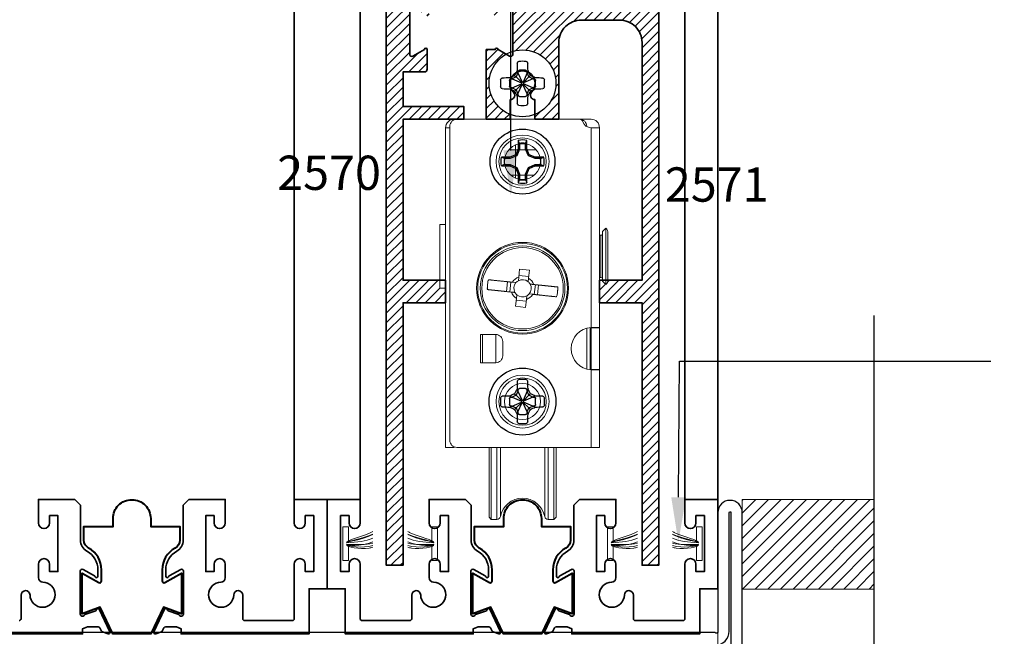
# Model space of a CAD drawing. Units: inches. Extents: x 11149 to 24807, y -8811 to -3310.
# Drawn here: x 11372 to 11378, y -3546 to -3543 of the extents above; entities that cross this region are included whole.
import ezdxf
from ezdxf import colors
from ezdxf.entities.mleader import LeaderData, LeaderLine
from ezdxf.math import Vec2, Vec3

# ---------------------------------------------------------------- set-up
doc = ezdxf.new("R2010")
doc.units = ezdxf.units.IN
doc.header["$LTSCALE"] = 0.5
doc.header["$MEASUREMENT"] = 0
doc.header["$PDSIZE"] = 1
doc.linetypes.add('SLD-Solid', pattern=[0])
doc.layers.get('Defpoints').update_dxf_attribs({"color": 251, "lineweight": 0})
for name, color, linetype, lineweight in [('By Others', 8, 'Continuous', 5), ('Dimensions', 7, 'Continuous', 13), ('Frame', 134, 'Continuous', 35), ('Setting', 6, 'Continuous', 20), ('Symbols', 6, 'Continuous', 30), ('Text', 252, 'Continuous', 30)]:
    doc.layers.add(name, color=color, linetype=linetype, lineweight=lineweight)
doc.layers.add('stainless steel', color=252, linetype='Continuous')
doc.styles.get("Standard").update_dxf_attribs({"font": 'arial.ttf'})
doc.dimstyles.new('PRL$0', dxfattribs={"dimtxt": 0.125, "dimasz": 0.125, "dimexe": 0.125, "dimexo": 0.0625, "dimgap": 0.0625, "dimtad": 1, "dimdec": 4, "dimzin": 3, "dimdsep": 46, "dimlunit": 4, "dimtxsty": 'Standard', "dimblk": 'ARCHTICK', "dimcen": 0, "dimclrd": 256, "dimclre": 256, "dimclrt": 256, "dimazin": 0, "dimtfac": 1, "dimtdec": 4, "dimtofl": 0, "dimtmove": 0, "dimatfit": 3, "dimfxl": 0.125, "dimtfill": 1, "dimfrac": 2, "dimtolj": 1, "dimtzin": 0, "dimlwd": -1, "dimlwe": -1, "dimarcsym": 0})
pattern_1 = [(45, (18.24421, -330.39591), (-0.0265165043, 0.0265165043), [])]

# ---------------------------------------------------------------- blocks, each defined once
blk = doc.blocks.new('_ArchTick')
at = {"color": 0, "linetype": 'ByBlock', "const_width": 0.15}
blk.add_lwpolyline([(-0.5, -0.5), (0.5, 0.5)], dxfattribs=at)
blk = doc.blocks.new('*D107')
at = {"layer": 'Defpoints', "color": 0, "transparency": 16777216}
for p in [(11375.9533, -3545.7044), (11367.2394, -3545.9534), (11375.9533, -3550.2267)]:
    blk.add_point(p, dxfattribs=at)
at = {"layer": 'Dimensions', "transparency": 16777216}
for p, q in [((11375.9533, -3545.8294), (11375.9533, -3550.4767)), ((11367.2394, -3546.0784), (11367.2394, -3550.4767)), ((11367.2394, -3550.2267), (11375.9533, -3550.2267))]:
    blk.add_line(p, q, dxfattribs=at)
at = {"layer": 'Dimensions', "transparency": 16777216, "xscale": 0.25, "yscale": 0.25, "zscale": 0.25, "rotation": 180}
blk.add_blockref('_ArchTick', (11367.2394, -3550.2267), dxfattribs=at)
at = {"layer": 'Dimensions', "transparency": 16777216, "xscale": 0.25, "yscale": 0.25, "zscale": 0.25}
blk.add_blockref('_ArchTick', (11375.9533, -3550.2267), dxfattribs=at)
at = {"layer": 'Dimensions', "transparency": 16777216, "insert": (11371.5964, -3549.9724), "char_height": 0.25, "attachment_point": 5, "bg_fill": 3, "box_fill_scale": 1.25, "bg_fill_color": 256, "bg_fill_true_color": 13158600, "bg_fill_transparency": 0}
blk.add_mtext('\\A1;8 11/16"', dxfattribs=at)
blk = doc.blocks.new('*U128')
at = {"color": 7, "linetype": 'SLD-Solid', "lineweight": 25}
for p, q in [((-0.0241, 0.1182), (-0.0241, 0.0712)), ((0.0241, 0.0712), (0.0241, 0.1182)), ((-0.0241, 0.0712), (-0.0379, 0.0379)), ((-0.0173, 0.0698), (-0.0327, 0.0327)), ((-0.0173, 0.0698), (-0.0241, 0.0712)), ((-0.0173, 0.1012), (-0.0173, 0.0698)), ((0.0173, 0.0698), (0.0173, 0.1012)), ((0.0173, 0.0698), (0.0241, 0.0712)), ((0.0327, 0.0327), (0.0173, 0.0698)), ((0.0379, 0.0379), (0.0241, 0.0712)), ((-0.0712, 0.0241), (-0.1182, 0.0241)), ((-0.0698, 0.0173), (-0.1012, 0.0173)), ((-0.0379, 0.0379), (-0.0712, 0.0241)), ((-0.0698, 0.0173), (-0.0712, 0.0241)), ((-0.0327, 0.0327), (-0.0698, 0.0173)), ((-0.0327, 0.0327), (-0.0379, 0.0379)), ((0.0327, 0.0327), (0.0379, 0.0379)), ((0.0698, 0.0173), (0.0327, 0.0327)), ((0.0712, 0.0241), (0.0379, 0.0379)), ((0.0698, 0.0173), (0.0712, 0.0241)), ((0.1012, 0.0173), (0.0698, 0.0173)), ((0.1182, 0.0241), (0.0712, 0.0241)), ((-0.1182, -0.0241), (-0.0712, -0.0241)), ((-0.1012, -0.0173), (-0.0698, -0.0173)), ((-0.0698, -0.0173), (-0.0712, -0.0241)), ((-0.0712, -0.0241), (-0.0379, -0.0379)), ((-0.0698, -0.0173), (-0.0327, -0.0327)), ((-0.0327, -0.0327), (-0.0379, -0.0379)), ((-0.0379, -0.0379), (-0.0241, -0.0712)), ((-0.0327, -0.0327), (-0.0173, -0.0698)), ((0.0173, -0.0698), (0.0327, -0.0327)), ((0.0241, -0.0712), (0.0379, -0.0379)), ((0.0327, -0.0327), (0.0698, -0.0173)), ((0.0327, -0.0327), (0.0379, -0.0379)), ((0.0379, -0.0379), (0.0712, -0.0241)), ((0.0698, -0.0173), (0.0712, -0.0241)), ((0.0698, -0.0173), (0.1012, -0.0173)), ((0.0712, -0.0241), (0.1182, -0.0241)), ((-0.0173, -0.0698), (-0.0241, -0.0712)), ((-0.0241, -0.0712), (-0.0241, -0.1182)), ((-0.0173, -0.0698), (-0.0173, -0.1012)), ((0.0173, -0.0698), (0.0241, -0.0712)), ((0.0173, -0.1012), (0.0173, -0.0698)), ((0.0241, -0.1182), (0.0241, -0.0712))]:
    blk.add_line(p, q, dxfattribs=at)
blk.add_circle((0, 0), 0.181, dxfattribs=at)
for radius, start, end in [(0.1207, 78.463, 101.537), (0.1026, 80.2874, 99.7126), (0.1207, 168.463, 191.537), (0.1026, 170.2874, 189.7126), (0.1026, 350.2874, 9.7126), (0.1207, 348.463, 11.537), (0.1026, 260.2874, 279.7126), (0.1207, 258.463, 281.537)]:
    blk.add_arc((0, 0), radius, start, end, dxfattribs=at)
for points in [[(-0.0173, 0.1012), (-0.0196, 0.1069), (-0.0219, 0.1126), (-0.0241, 0.1182)], [(0.0173, 0.1012), (0.0196, 0.1069), (0.0219, 0.1126), (0.0241, 0.1182)], [(-0.1012, 0.0173), (-0.1069, 0.0196), (-0.1126, 0.0219), (-0.1182, 0.0241)], [(0.1012, 0.0173), (0.1069, 0.0196), (0.1126, 0.0219), (0.1182, 0.0241)], [(-0.1012, -0.0173), (-0.1069, -0.0196), (-0.1126, -0.0219), (-0.1182, -0.0241)], [(0.1012, -0.0173), (0.1069, -0.0196), (0.1126, -0.0219), (0.1182, -0.0241)], [(-0.0173, -0.1012), (-0.0196, -0.1069), (-0.0219, -0.1126), (-0.0241, -0.1182)], [(0.0173, -0.1012), (0.0196, -0.1069), (0.0219, -0.1126), (0.0241, -0.1182)]]:
    blk.add_open_spline(points, degree=3, dxfattribs=at)
blk = doc.blocks.new('*U132')
at = {"color": 7, "linetype": 'SLD-Solid', "lineweight": 25}
for p, q in [((-0.0254, 0.0581), (-0.0358, 0.0358)), ((-0.0307, 0.0706), (-0.0254, 0.0581)), ((-0.0254, 0.0598), (-0.0254, 0.0581)), ((-0.0254, 0.0581), (-0.0026, 0.0058)), ((0.0164, 0.0729), (-0.0164, 0.0729)), ((0.0254, 0.0581), (0.0026, 0.0058)), ((0.0307, 0.0706), (0.0254, 0.0581)), ((0.0254, 0.0581), (0.0254, 0.0598)), ((0.0358, 0.0358), (0.0254, 0.0581)), ((-0.0729, 0.0164), (-0.0729, -0.0164)), ((-0.0706, 0.0307), (-0.0581, 0.0254)), ((-0.0581, 0.0254), (-0.0598, 0.0254)), ((-0.0358, 0.0358), (-0.0581, 0.0254)), ((-0.0581, 0.0254), (-0.0059, 0.0023)), ((-0.0439, 0.0439), (-0.0358, 0.0358)), ((-0.0358, 0.0358), (-0.0046, 0.0043)), ((0.0358, 0.0358), (0.0046, 0.0043)), ((0.0581, 0.0254), (0.0059, 0.0023)), ((0.0439, 0.0439), (0.0358, 0.0358)), ((0.0581, 0.0254), (0.0358, 0.0358)), ((0.0706, 0.0307), (0.0581, 0.0254)), ((0.0598, 0.0254), (0.0581, 0.0254)), ((0.0729, -0.0164), (0.0729, 0.0164)), ((-0.0706, -0.0307), (-0.0581, -0.0254)), ((-0.0598, -0.0254), (-0.0581, -0.0254)), ((-0.0581, -0.0254), (-0.0057, -0.0027)), ((-0.0581, -0.0254), (-0.0358, -0.0358)), ((-0.0439, -0.0439), (-0.0358, -0.0358)), ((-0.0358, -0.0358), (-0.0043, -0.0046)), ((-0.0358, -0.0358), (-0.0254, -0.0581)), ((-0.0254, -0.0581), (-0.0024, -0.0058)), ((0.0254, -0.0581), (0.0024, -0.0058)), ((0.0358, -0.0358), (0.0043, -0.0046)), ((0.0581, -0.0254), (0.0057, -0.0027)), ((0.0254, -0.0581), (0.0358, -0.0358)), ((0.0358, -0.0358), (0.0581, -0.0254)), ((0.0439, -0.0439), (0.0358, -0.0358)), ((0.0706, -0.0307), (0.0581, -0.0254)), ((0.0581, -0.0254), (0.0598, -0.0254)), ((-0.0307, -0.0706), (-0.0254, -0.0581)), ((-0.0254, -0.0581), (-0.0254, -0.0598)), ((-0.0164, -0.0729), (0.0164, -0.0729)), ((0.0307, -0.0706), (0.0254, -0.0581)), ((0.0254, -0.0598), (0.0254, -0.0581))]:
    blk.add_line(p, q, dxfattribs=at)
blk.add_circle((0, 0), 0.1865, dxfattribs=at)
for centre, radius, start, end in [((2.4086, 0.013), 2.44, 177.6427, 178.6466), ((0, -0.1966), 0.3195, 86.4051, 93.5949), ((-2.4086, 0.013), 2.44, 1.3534, 2.3573), ((1.3786, -0.6438), 1.5801, 153.1175, 154.1972), ((-1.3786, -0.6438), 1.5801, 25.8028, 26.8825), ((0.1966, 0), 0.3195, 176.4051, 183.5949), ((-0.013, -2.4086), 2.44, 91.3534, 92.3573), ((0.6438, -1.3786), 1.5801, 115.8028, 116.8825), ((0, 0), 0.00634, 158.5368, 205.6272), ((0, 0), 0.00634, 137.0845, 158.5368), ((0, 0), 0.00634, 114.5212, 137.0845), ((0, 0), 0.00634, 65.4788, 114.5212), ((0, 0), 0.00634, 42.9155, 65.4788), ((0, 0), 0.00634, 21.4632, 42.9155), ((0, 0), 0.00634, 334.3728, 21.4632), ((-0.6438, -1.3786), 1.5801, 63.1175, 64.1972), ((0.013, -2.4086), 2.44, 87.6427, 88.6466), ((-0.1966, 0), 0.3195, 356.4051, 3.5949), ((-0.013, 2.4086), 2.44, 267.6427, 268.6466), ((0.6438, 1.3786), 1.5801, 243.1175, 244.1972), ((1.3786, 0.6438), 1.5801, 205.8028, 206.8825), ((0, 0), 0.00634, 205.6272, 226.9432), ((0, 0), 0.00634, 226.9432, 247.2987), ((0, 0), 0.00634, 247.2987, 292.7013), ((0, 0), 0.00634, 292.7013, 313.0568), ((0, 0), 0.00634, 313.0568, 334.3728), ((-1.3786, 0.6438), 1.5801, 333.1175, 334.1972), ((-0.6438, 1.3786), 1.5801, 295.8028, 296.8825), ((0.013, 2.4086), 2.44, 271.3534, 272.3573), ((2.4086, -0.013), 2.44, 181.3534, 182.3573), ((-2.4086, -0.013), 2.44, 357.6427, 358.6466), ((0, 0.1966), 0.3195, 266.4051, 273.5949)]:
    blk.add_arc(centre, radius, start, end, dxfattribs=at)
for points, knots in [([(-0.0293, 0.1133), (-0.0292, 0.1156), (-0.0283, 0.1177), (-0.0249, 0.1211), (-0.0225, 0.1222), (-0.02, 0.1223)], [0, 0, 0, 0, 0.5, 0.5, 1, 1, 1, 1]), ([(0.02, 0.1223), (0.0225, 0.1222), (0.0249, 0.1211), (0.0283, 0.1177), (0.0292, 0.1156), (0.0293, 0.1133)], [0, 0, 0, 0, 0.5, 0.5, 1, 1, 1, 1]), ([(-0.0254, 0.0598), (-0.0254, 0.0613), (-0.025, 0.0643), (-0.0234, 0.0685), (-0.0205, 0.072), (-0.0177, 0.0729), (-0.0164, 0.0729)], [0.86060057, 0.86060057, 0.86060057, 0.86060057, 0.86890713, 0.87721369, 0.88552025, 0.8938268, 0.8938268, 0.8938268, 0.8938268]), ([(0.0164, 0.0729), (0.0177, 0.0729), (0.0205, 0.072), (0.0234, 0.0685), (0.025, 0.0643), (0.0254, 0.0613), (0.0254, 0.0598)], [0.9641696, 0.9641696, 0.9641696, 0.9641696, 0.97247612, 0.98078263, 0.98908914, 0.99739566, 0.99739566, 0.99739566, 0.99739566]), ([(-0.1223, 0.02), (-0.1222, 0.0225), (-0.1211, 0.0249), (-0.1177, 0.0283), (-0.1156, 0.0292), (-0.1133, 0.0293)], [0, 0, 0, 0, 0.5, 0.5, 1, 1, 1, 1]), ([(-0.0729, 0.0164), (-0.0729, 0.0177), (-0.072, 0.0205), (-0.0686, 0.0234), (-0.0643, 0.025), (-0.0613, 0.0254), (-0.0598, 0.0254)], [0.71093231, 0.71093231, 0.71093231, 0.71093231, 0.71901645, 0.72710058, 0.73518471, 0.74326884, 0.74326884, 0.74326884, 0.74326884]), ([(0.0598, 0.0254), (0.0613, 0.0254), (0.0643, 0.025), (0.0686, 0.0234), (0.072, 0.0205), (0.0729, 0.0177), (0.0729, 0.0164)], [0.11472738, 0.11472738, 0.11472738, 0.11472738, 0.12281156, 0.13089574, 0.13897991, 0.14706409, 0.14706409, 0.14706409, 0.14706409]), ([(0.1133, 0.0293), (0.1156, 0.0292), (0.1177, 0.0283), (0.1211, 0.0249), (0.1222, 0.0225), (0.1223, 0.02)], [0, 0, 0, 0, 0.5, 0.5, 1, 1, 1, 1]), ([(-0.1133, -0.0293), (-0.1156, -0.0292), (-0.1177, -0.0283), (-0.1211, -0.0249), (-0.1222, -0.0225), (-0.1223, -0.02)], [0, 0, 0, 0, 0.5, 0.5, 1, 1, 1, 1]), ([(-0.0598, -0.0254), (-0.0613, -0.0254), (-0.0643, -0.025), (-0.0686, -0.0234), (-0.072, -0.0205), (-0.0729, -0.0177), (-0.0729, -0.0164)], [0.60905529, 0.60905529, 0.60905529, 0.60905529, 0.61725173, 0.62544817, 0.63364461, 0.64184104, 0.64184104, 0.64184104, 0.64184104]), ([(0.0729, -0.0164), (0.0729, -0.0177), (0.072, -0.0205), (0.0686, -0.0234), (0.0643, -0.025), (0.0613, -0.0254), (0.0598, -0.0254)], [0.21615535, 0.21615535, 0.21615535, 0.21615535, 0.22435176, 0.23254815, 0.24074455, 0.24894094, 0.24894094, 0.24894094, 0.24894094]), ([(0.1223, -0.02), (0.1222, -0.0225), (0.1211, -0.0249), (0.1177, -0.0283), (0.1156, -0.0292), (0.1133, -0.0293)], [0, 0, 0, 0, 0.5, 0.5, 1, 1, 1, 1]), ([(-0.0164, -0.0729), (-0.0177, -0.0729), (-0.0205, -0.072), (-0.0234, -0.0686), (-0.025, -0.0643), (-0.0254, -0.0613), (-0.0254, -0.0598)], [0.4629951, 0.4629951, 0.4629951, 0.4629951, 0.47099277, 0.47899042, 0.48698808, 0.49498573, 0.49498573, 0.49498573, 0.49498573]), ([(0.0254, -0.0598), (0.0254, -0.0613), (0.025, -0.0643), (0.0234, -0.0686), (0.0205, -0.072), (0.0177, -0.0729), (0.0164, -0.0729)], [0.3630105, 0.3630105, 0.3630105, 0.3630105, 0.3710082, 0.3790059, 0.3870036, 0.3950013, 0.3950013, 0.3950013, 0.3950013]), ([(-0.02, -0.1223), (-0.0225, -0.1222), (-0.0249, -0.1211), (-0.0283, -0.1177), (-0.0292, -0.1156), (-0.0293, -0.1133)], [0, 0, 0, 0, 0.5, 0.5, 1, 1, 1, 1]), ([(0.0293, -0.1133), (0.0292, -0.1156), (0.0283, -0.1177), (0.0249, -0.1211), (0.0225, -0.1222), (0.02, -0.1223)], [0, 0, 0, 0, 0.5, 0.5, 1, 1, 1, 1])]:
    blk.add_open_spline(points, degree=3, knots=knots, dxfattribs=at)
blk = doc.blocks.new('roller assy')
at = {"layer": 'Setting'}
for p, q in [((0.0203, 1.9762), (-0.0203, 1.9762)), ((-0.0212, 1.2335), (-0.0233, 1.2133)), ((-0.0202, 1.2425), (0.0346, 1.2367)), ((0.0315, 1.2076), (0.0337, 1.2277)), ((-0.0896, 1.1528), (-0.0838, 1.2076)), ((-0.0714, 1.1509), (-0.0656, 1.2057)), ((0.0714, 1.1913), (0.0656, 1.1365)), ((0.0896, 1.1894), (0.0838, 1.1346)), ((0.0202, 1.0997), (-0.0346, 1.1054)), ((-0.0315, 1.1346), (-0.0337, 1.1145)), ((0.3583, 0.9483), (0.3583, 0.7206)), ((0.378, 0.717), (0.378, 0.952)), ((-0.2227, 0.9132), (-0.2227, 0.7557)), ((-0.1752, -0.1181), (-0.143, -0.1181))]:
    blk.add_line(p, q, dxfattribs=at)
for points in [[(-0.3819, 2.114, 0.414214), (-0.4291, 2.0668), (-0.4055, 2.0668)], [(0.3583, 2.0731), (0.3583, 2.0746, 0.414214), (0.3189, 2.114), (0.3819, 2.114, -0.414214), (0.4291, 2.0668), (0.4291, 0.9526), (0.4291, 0.9509), (0.4291, 0.718), (0.4291, 0.7164), (0.4291, 0.2833), (0.3819, 0.2833), (-0.3661, 0.2833, -0.414214), (-0.4055, 0.3227), (-0.4055, 2.0746, -0.414214), (-0.3661, 2.114), (0.3179, 2.114, -0.329244), (0.3367, 2.1001, 0.329244), (0.3819, 2.0668)], [(0.0624, 1.1922, 0.178696), (0.0337, 1.2277), (0.0383, 1.2718), (-0.0165, 1.2775), (-0.0212, 1.2335, 0.178696), (-0.0566, 1.2047), (-0.0365, 1.2026, 0.313859), (-0.0422, 1.1478, 0.088809), (-0.0315, 1.1346, 0.313859), (0.0233, 1.1288), (0.0212, 1.1087, 0.178696), (0.0566, 1.1374), (0.0365, 1.1395, -0.088809), (0.0233, 1.1288)], [(0.0365, 1.1395, 0.313859), (0.0422, 1.1944, 0.088809), (0.0315, 1.2076, 0.313859), (-0.0233, 1.2133, 0.088809), (-0.0365, 1.2026)], [(-0.0624, 1.1499, 0.178696), (-0.0337, 1.1145), (-0.0383, 1.0704), (0.0165, 1.0646), (0.0212, 1.1087)], [(0.4291, 0.9526), (0.3898, 0.9526), (0.3819, 0.9523, 0.935414), (0.3819, 0.7166)], [(-0.1496, 0.7557, 0.414214), (-0.1102, 0.7951), (-0.1102, 0.8738, 0.414214), (-0.1496, 0.9132)], [(-0.143, 0.2833), (-0.143, -0.1181, 0.359502), (-0.1237, -0.1021)], [(-0.1237, 0.2833), (-0.1237, -0.1021, -0.825723), (0.1237, -0.1021)], [(0.1237, 0.2833), (0.1237, -0.1021, 0.359502), (0.143, -0.1181), (0.143, 0.2833)]]:
    blk.add_lwpolyline(points, format="xyb", dxfattribs=at)
for points in [[(-0.3819, 0.2866), (-0.3819, 0.2833), (-0.4291, 0.2833), (-0.4291, 2.0668)], [(0.3819, 0.9523), (0.3819, 2.0668), (0.4291, 2.0668)], [(-0.0765, 1.9429), (-0.0394, 1.9431), (0.077, 1.9424)], [(-0.0394, 1.9702), (-0.0394, 1.9431), (-0.0394, 1.8026), (0.0667, 1.8026)], [(-0.0667, 1.8026), (-0.0394, 1.8026), (-0.0394, 1.7853)], [(-0.4291, 1.5262), (-0.4606, 1.5262), (-0.4606, 1.1718), (-0.4291, 1.1718)], [(0.4651, 1.5065), (0.4454, 1.4872), (0.4454, 1.2108), (0.4651, 1.1915)], [(0.4291, 1.4671), (0.437, 1.4671), (0.437, 1.2309), (0.4291, 1.2309)], [(0.4291, 0.718), (0.3819, 0.718), (0.3819, 0.9509), (0.4291, 0.9509)], [(0.3819, 0.2833), (0.3819, 0.7166), (0.3898, 0.7164), (0.4291, 0.7164)], [(-0.1752, 0.2833), (-0.1752, -0.1181), (-0.187, -0.1063), (-0.187, 0.2833)], [(0.143, -0.1181), (0.1752, -0.1181), (0.1752, 0.2833)], [(0.187, 0.2833), (0.187, -0.1063), (0.1752, -0.1181)]]:
    blk.add_lwpolyline(points, dxfattribs=at)
blk.add_lwpolyline([(0.4651, 1.5065), (0.4651, 1.1915, 0.196315), (0.4764, 1.2191), (0.4764, 1.4789, 0.196315)], format="xyb", close=True, dxfattribs=at)
blk.add_lwpolyline([(-0.2342, 0.9132), (-0.2342, 0.7557), (-0.1496, 0.7557), (-0.1496, 0.9132)], close=True, dxfattribs=at)
for centre, radius in [((0, 1.8778), 0.1476), ((0, 1.8778), 0.132), ((0, 1.8778), 0.1005), ((0, 1.1711), 0.2559), ((0, 1.1711), 0.25), ((0, 1.1711), 0.2362), ((0, 1.1711), 0.2271), ((0, 0.5392), 0.1476), ((0, 0.5392), 0.132), ((0, 0.5392), 0.1005)]:
    blk.add_circle(centre, radius, dxfattribs=at)
for centre, start, end in [((0.437, 1.4789), 270, 315.573), ((0.437, 1.2191), 44.427, 90)]:
    blk.add_arc(centre, 0.0118, start, end, dxfattribs=at)
for points in [[(-0.0566, 1.2047), (-0.0854, 1.2078), (-0.1318, 1.2126), (-0.1743, 1.2171), (-0.1904, 1.2188), (-0.1949, 1.2008), (-0.1968, 1.1825), (-0.1962, 1.164), (-0.1843, 1.1627), (-0.1682, 1.161), (-0.1243, 1.1564), (-0.0911, 1.1529), (-0.0624, 1.1499), (-0.0557, 1.1492), (-0.0489, 1.1485), (-0.0422, 1.1478)], [(0.0566, 1.1374), (0.0854, 1.1344), (0.1318, 1.1295), (0.1743, 1.1251), (0.1904, 1.1234), (0.1949, 1.1413), (0.1968, 1.1597), (0.1962, 1.1782), (0.1843, 1.1794), (0.1682, 1.1811), (0.1243, 1.1857), (0.0911, 1.1892), (0.0624, 1.1922), (0.0557, 1.193), (0.0489, 1.1937), (0.0422, 1.1944)]]:
    blk.add_rational_spline(points, [1, 1, 1, 1, 1, 0.993396835563, 0.993396835563, 1, 1, 1, 1, 1, 1, 1, 1, 1], degree=3, knots=[0, 0, 0, 0, 0.620258, 1, 1, 1, 1.281725, 1.281725, 1.281725, 1.562965, 1.661572, 2.281725, 2.281725, 2.281725, 3.281725, 3.281725, 3.281725, 3.281725], dxfattribs=at)
for name, p in [('*U132', (0, 2.314)), ('*U128', (0, 1.8778)), ('*U132', (0, 0.5392))]:
    blk.add_blockref(name, p, dxfattribs=at)

msp = doc.modelspace()

# ---------------------------------------------------------------- hatches: boundary and pattern name
at = {"layer": 'By Others'}
h = msp.add_hatch(dxfattribs=at)
h.set_pattern_fill('ANSI31', color=256, scale=0.4)
h.set_pattern_definition([(45, (-999.992, 849.36733), (-0.03535533906, 0.03535533906), [])])
h.paths.add_polyline_path([(11376.82575, -3546.20444), (11376.08933, -3546.20444), (11376.08933, -3545.70444), (11376.82575, -3545.70444)])

# ---------------------------------------------------------------- linework, layer by layer
msp.add_lwpolyline([(11376.82575, -3546.20444), (11376.08933, -3546.20444), (11376.08933, -3545.70444), (11376.82575, -3545.70444)], close=True, dxfattribs=at)
at = {"layer": 'Frame'}
for p, q in [((11373.59071, -3532.74973), (11373.59071, -3545.70444)), ((11373.95902, -3545.70444), (11373.95902, -3532.74973)), ((11375.76902, -3545.70444), (11375.76902, -3532.74973)), ((11375.95333, -3532.74973), (11375.95333, -3545.70444))]:
    msp.add_line(p, q, dxfattribs=at)
at = {"layer": 'Setting'}
for points in [[(11373.89398, -3545.94543), (11373.89396, -3545.85693), (11373.86271, -3545.85694), (11373.86275, -3546.04394), (11373.894, -3546.04393), (11373.89398, -3545.95543)], [(11374.35869, -3545.94543), (11374.35871, -3545.85693), (11374.38996, -3545.85694), (11374.38991, -3546.04394), (11374.35866, -3546.04393), (11374.35868, -3545.95543)], [(11375.36998, -3545.94543), (11375.36996, -3545.85693), (11375.33871, -3545.85694), (11375.33875, -3546.04394), (11375.37, -3546.04393), (11375.36998, -3545.95543)], [(11375.83469, -3545.94543), (11375.83471, -3545.85693), (11375.86596, -3545.85694), (11375.86591, -3546.04394), (11375.83466, -3546.04393), (11375.83468, -3545.95543)]]:
    msp.add_lwpolyline(points, dxfattribs=at)
for points, knots in [([(11373.88297, -3545.94544), (11373.88046, -3545.931), (11373.96809, -3545.91485), (11374.02393, -3545.88562), (11374.02829, -3545.88316)], [0, 0, 0, 0, 0.13391268, 0.14583407, 0.14583407, 0.14583407, 0.14583407]), ([(11374.3697, -3545.94544), (11374.3722, -3545.931), (11374.28458, -3545.91485), (11374.22873, -3545.88562), (11374.22437, -3545.88316)], [0, 0, 0, 0, 0.13391268, 0.14583407, 0.14583407, 0.14583407, 0.14583407]), ([(11375.35897, -3545.94544), (11375.35646, -3545.931), (11375.44409, -3545.91485), (11375.49993, -3545.88562), (11375.50429, -3545.88316)], [0, 0, 0, 0, 0.13391268, 0.14583407, 0.14583407, 0.14583407, 0.14583407]), ([(11375.8457, -3545.94544), (11375.8482, -3545.931), (11375.76058, -3545.91485), (11375.70473, -3545.88562), (11375.70037, -3545.88316)], [0, 0, 0, 0, 0.13391268, 0.14583407, 0.14583407, 0.14583407, 0.14583407]), ([(11373.88297, -3545.95544), (11373.88047, -3545.96987), (11373.96579, -3545.9862), (11374.02209, -3545.97298), (11374.02829, -3545.97112)], [0, 0, 0, 0, 0.13391268, 0.15168038, 0.15168038, 0.15168038, 0.15168038]), ([(11374.3697, -3545.95544), (11374.37219, -3545.96987), (11374.28687, -3545.9862), (11374.23058, -3545.97298), (11374.22437, -3545.97112)], [0, 0, 0, 0, 0.13391268, 0.15168038, 0.15168038, 0.15168038, 0.15168038]), ([(11375.35897, -3545.95544), (11375.35647, -3545.96987), (11375.44179, -3545.9862), (11375.49809, -3545.97298), (11375.50429, -3545.97112)], [0, 0, 0, 0, 0.13391268, 0.15168038, 0.15168038, 0.15168038, 0.15168038]), ([(11375.8457, -3545.95544), (11375.84819, -3545.96987), (11375.76287, -3545.9862), (11375.70658, -3545.97298), (11375.70037, -3545.97112)], [0, 0, 0, 0, 0.13391268, 0.15168038, 0.15168038, 0.15168038, 0.15168038])]:
    msp.add_open_spline(points, degree=3, knots=knots, dxfattribs=at)
for points in [[(11373.88297, -3545.95544), (11373.87845, -3545.96192), (11373.96185, -3545.96838), (11374.02829, -3545.94125)], [(11373.88297, -3545.94544), (11373.87857, -3545.93914), (11373.96259, -3545.93243), (11374.02829, -3545.90032)], [(11373.88297, -3545.94544), (11373.88766, -3545.93472), (11373.97132, -3545.92358), (11374.02829, -3545.89759)], [(11373.88297, -3545.94544), (11373.94251, -3545.94389), (11373.99106, -3545.93733), (11374.02829, -3545.92093)], [(11373.88297, -3545.95544), (11373.93898, -3545.95686), (11373.98945, -3545.95809), (11374.02829, -3545.9489)], [(11374.3697, -3545.94544), (11374.365, -3545.93472), (11374.28134, -3545.92358), (11374.22437, -3545.89759)], [(11374.3697, -3545.94544), (11374.37409, -3545.93914), (11374.29007, -3545.93243), (11374.22437, -3545.90032)], [(11374.3697, -3545.94544), (11374.31015, -3545.94389), (11374.2616, -3545.93733), (11374.22437, -3545.92093)], [(11374.3697, -3545.95544), (11374.37421, -3545.96192), (11374.29081, -3545.96838), (11374.22437, -3545.94125)], [(11374.3697, -3545.95544), (11374.31368, -3545.95686), (11374.26322, -3545.95809), (11374.22437, -3545.9489)], [(11375.35897, -3545.95544), (11375.35445, -3545.96192), (11375.43785, -3545.96838), (11375.50429, -3545.94125)], [(11375.35897, -3545.94544), (11375.35457, -3545.93914), (11375.43859, -3545.93243), (11375.50429, -3545.90032)], [(11375.35897, -3545.94544), (11375.36366, -3545.93472), (11375.44732, -3545.92358), (11375.50429, -3545.89759)], [(11375.35897, -3545.94544), (11375.41851, -3545.94389), (11375.46706, -3545.93733), (11375.50429, -3545.92093)], [(11375.35897, -3545.95544), (11375.41498, -3545.95686), (11375.46545, -3545.95809), (11375.50429, -3545.9489)], [(11375.8457, -3545.94544), (11375.841, -3545.93472), (11375.75734, -3545.92358), (11375.70037, -3545.89759)], [(11375.8457, -3545.94544), (11375.85009, -3545.93914), (11375.76607, -3545.93243), (11375.70037, -3545.90032)], [(11375.8457, -3545.94544), (11375.78615, -3545.94389), (11375.7376, -3545.93733), (11375.70037, -3545.92093)], [(11375.8457, -3545.95544), (11375.85021, -3545.96192), (11375.76681, -3545.96838), (11375.70037, -3545.94125)], [(11375.8457, -3545.95544), (11375.78968, -3545.95686), (11375.73922, -3545.95809), (11375.70037, -3545.9489)], [(11373.88297, -3545.95544), (11373.88785, -3545.96657), (11373.97202, -3545.97768), (11374.02829, -3545.96177)], [(11374.3697, -3545.95544), (11374.36482, -3545.96657), (11374.28064, -3545.97768), (11374.22437, -3545.96177)], [(11375.35897, -3545.95544), (11375.36385, -3545.96657), (11375.44802, -3545.97768), (11375.50429, -3545.96177)], [(11375.8457, -3545.95544), (11375.84082, -3545.96657), (11375.75664, -3545.97768), (11375.70037, -3545.96177)]]:
    msp.add_open_spline(points, degree=3, dxfattribs=at)
at = {"layer": 'stainless steel'}
msp.add_lwpolyline([(11375.93764, -3546.51744, 0.4147461), (11376.01633, -3546.43874), (11376.01633, -3545.77744, -1), (11376.02633, -3545.77744), (11376.02633, -3546.49744), (11376.02633, -3546.51744), (11376.08933, -3546.51744), (11376.08933, -3545.77744, 1), (11375.95333, -3545.77744), (11375.95333, -3546.43881, -0.9117872), (11375.93771, -3546.44644), (11365.85281, -3546.44644), (11365.85281, -3546.51744), (11375.93764, -3546.51744)], format="xyb", dxfattribs=at)
at = {"layer": 'Symbols'}
msp.add_lwpolyline([(11376.82575, -3548.4124), (11376.82575, -3547.54479), (11376.35891, -3547.3753), (11377.28307, -3547.04313), (11376.82575, -3546.89742), (11376.82575, -3544.67866)], dxfattribs=at)

# ---------------------------------------------------------------- texts
at = {"layer": 'Text', "lineweight": -3}
for s, p in [('2570', (11373.49565, -3543.97795)), ('2571', (11375.65755, -3544.04339))]:
    msp.add_text(s, height=0.191097, dxfattribs=at).set_placement(p)

# ---------------------------------------------------------------- leaders
at = {"layer": 'Text'}
ml = msp.add_multileader_mtext('Standard', dxfattribs=at)
ml.set_content('\\A1;{\\f@Arial Unicode MS|b0|i0|c0|p34;TANDEM BOTTOM ROLLER}', color=256)
ml.set_leader_properties()
ml.build(insert=Vec2(0, 0))
ml.multileader.update_dxf_attribs({"dogleg_length": 0.20396, "arrow_head_size": 0.25, "scale": 2})
ctx = ml.context
ctx.base_point, ctx.scale, ctx.char_height, ctx.arrow_head_size, ctx.landing_gap_size, ctx.plane_origin = Vec3(11377.47583, -3539.94076), 2, 0.25, 0.25, 0.125, Vec3(11376.63796, -3542.41067)
notes = []
notes.append((ctx, [(0, (1, 1, 0), (11374.801, -3539.94076), (1, 0), 2.67483, [(0, [(11374.79835, -3544.008)], 0, [])])]))
ctx.mtext.insert, ctx.mtext.width, ctx.mtext.flow_direction = Vec3(11377.60083, -3539.81363), 7.8466001, 5
ml = msp.add_multileader_mtext('Standard', dxfattribs=at)
ml.set_content('\\A1;{\\f@Arial Unicode MS|b0|i0|c0|p34;2-3/16" WIDE BEAUTY CAP\\P6063-T5 ALUMINUM \\PWITH  628 / CLEAR ANODIZED FINISH}', color=256)
ml.set_leader_properties()
ml.build(insert=Vec2(0, 0))
ml.multileader.update_dxf_attribs({"dogleg_length": 0.20396, "arrow_head_size": 0.25, "scale": 2})
ctx = ml.context
ctx.base_point, ctx.scale, ctx.char_height, ctx.arrow_head_size, ctx.landing_gap_size, ctx.plane_origin = Vec3(11377.47583, -3542.67502), 2, 0.25, 0.25, 0.125, Vec3(11372.83104, -3543.95312)
notes.append((ctx, [(0, (1, 1, 0), (11368.81283, -3542.67502), (1, 0), 8.663, [(0, [(11368.81289, -3545.62848)], 0, [])])]))
ctx.mtext.insert, ctx.mtext.width, ctx.mtext.flow_direction = Vec3(11377.60083, -3542.54789), 4.8838104, 5
ml = msp.add_multileader_mtext('Standard', dxfattribs=at)
ml.set_content('\\A1;{\\f@Arial Unicode MS|b0|i0|c0|p34;3/4" TALL ALUMINUM  RAMP  DIE#2247 (OPTIONAL)}', color=256)
ml.set_leader_properties()
ml.build(insert=Vec2(0, 0))
ml.multileader.update_dxf_attribs({"dogleg_length": 0.20396, "arrow_head_size": 0.25, "scale": 2})
ctx = ml.context
ctx.base_point, ctx.scale, ctx.char_height, ctx.arrow_head_size, ctx.landing_gap_size, ctx.plane_origin = Vec3(11377.47583, -3548.85212), 2, 0.25, 0.25, 0.125, Vec3(11372.37733, -3547.71062)
notes.append((ctx, [(0, (1, 1, 0), (11366.60974, -3548.85212), (1, 0), 10.86609, [(0, [(11366.6085, -3545.9774)], 0, [])])]))
ctx.mtext.insert, ctx.mtext.width, ctx.mtext.defined_height, ctx.mtext.flow_direction = Vec3(11377.60083, -3548.6983), 5.0255478, 1.40379, 5
for ctx, leaders in notes:
    for number, flags, end, landing, length, lines in leaders:
        leader = LeaderData()
        leader.index, (leader.has_last_leader_line, leader.has_dogleg_vector, leader.attachment_direction) = number, flags
        leader.last_leader_point, leader.dogleg_vector, leader.dogleg_length = Vec3(end), Vec3(landing), length
        for number, points, colour, breaks in lines:
            line = LeaderLine()
            line.index, line.vertices, line.color, line.breaks = number, Vec3.list(points), colors.encode_raw_color(colour), breaks
            leader.lines.append(line)
        ctx.leaders.append(leader)

# ---------------------------------------------------------------- next in the draw order: dimensions: what is measured, and where the dimension line sits
at = {"layer": 'Dimensions'}
dim = msp.add_linear_dim(base=(11375.95333, -3550.22667), p1=(11367.23943, -3545.95344), p2=(11375.95333, -3545.70444), dimstyle='PRL$0', dxfattribs=at)
dim.commit()
dim.dimension.update_dxf_attribs({"geometry": '*D107', "text_midpoint": (11371.59638, -3549.97241)})

# ---------------------------------------------------------------- next in the draw order: hatches: boundary and pattern name
at = {"layer": 'Frame'}
h = msp.add_hatch(dxfattribs=at)
h.set_pattern_fill('ANSI31', color=256, scale=0.3)
h.set_pattern_definition(pattern_1)
h.paths.add_polyline_path([(11374.10402, -3544.01391), (11374.19776, -3544.01391), (11374.19776, -3543.58364), (11374.53668, -3543.58364), (11374.53668, -3543.51364), (11374.19776, -3543.51364), (11374.19776, -3543.31975), (11374.3165, -3543.31975, 0.4142136), (11374.33247, -3543.30379), (11374.33247, -3543.19546, 1), (11374.3165, -3543.19546), (11374.25264, -3543.23233, -0.5773503), (11374.23467, -3543.22196), (11374.23467, -3542.97647, -0.843039), (11374.25794, -3542.97248), (11374.31945, -3542.99487, -0.2704955), (11374.3246, -3543.00106, 0.7711059), (11374.33997, -3543.00248), (11374.38803, -3542.87043, 0.6370703), (11374.3778, -3542.8602), (11374.33181, -3542.87694, 0.2216947), (11374.32465, -3542.88409), (11374.31969, -3542.89774, -0.3152988), (11374.30843, -3542.90562), (11374.1862, -3542.90562), (11374.1862, -3542.68543), (11374.19568, -3542.67596), (11374.18754, -3542.66186, -0.5686268), (11374.20014, -3542.63937), (11374.1862, -3542.62543), (11374.2012, -3542.61043), (11374.1862, -3542.59543), (11374.2012, -3542.58043), (11374.1862, -3542.56543), (11374.19568, -3542.55596), (11374.18754, -3542.54186, -0.5686099), (11374.20014, -3542.51937), (11374.1862, -3542.50543), (11374.2012, -3542.49043), (11374.1862, -3542.47543), (11374.2012, -3542.46043), (11374.1862, -3542.44543), (11374.19568, -3542.43596), (11374.18754, -3542.42186, -0.568593), (11374.20014, -3542.39937), (11374.1862, -3542.38543), (11374.2012, -3542.37043), (11374.1862, -3542.35543), (11374.2012, -3542.34043), (11374.1862, -3542.32543), (11374.19568, -3542.31596), (11374.18754, -3542.30186, -0.5685761), (11374.20014, -3542.27937), (11374.1862, -3542.26544), (11374.2012, -3542.25044), (11374.1862, -3542.23544), (11374.2012, -3542.22044), (11374.1862, -3542.20544), (11374.19421, -3542.19743), (11374.18584, -3542.18294, -0.5773503), (11374.19883, -3542.16044), (11374.2012, -3542.16044), (11374.2012, -3542.16044), (11374.1862, -3542.14544), (11374.1862, -3542.07144), (11374.10402, -3542.07144)])
h.paths.add_polyline_path([(11374.10402, -3546.07144), (11374.19776, -3546.07144), (11374.19776, -3544.60705), (11374.43488, -3544.60705), (11374.43488, -3544.52581), (11374.40339, -3544.52581), (11374.40339, -3544.48206), (11374.19776, -3544.48206), (11374.19776, -3544.01391), (11374.10402, -3544.01391)])
h.paths.add_polyline_path([(11374.77231, -3543.22124), (11374.72765, -3543.19546, 1), (11374.71168, -3543.19546), (11374.66168, -3543.19546), (11374.66168, -3543.58364), (11374.79538, -3543.58364), (11374.79538, -3543.55705, -0.3076749), (11374.67752, -3543.38364, -0.2705091)])
h.paths.add_polyline_path([(11374.80948, -3542.97647), (11374.80948, -3543.20529, -0.0397571), (11374.83839, -3543.19891), (11374.83858, -3542.90562), (11374.73572, -3542.90562, -0.3152988), (11374.72447, -3542.89774), (11374.7195, -3542.88409, 0.2216947), (11374.71234, -3542.87694), (11374.66635, -3542.8602, 0.6370703), (11374.65612, -3542.87043), (11374.70418, -3543.00248, 0.7711059), (11374.71956, -3543.00106, -0.2704955), (11374.7247, -3542.99487), (11374.78621, -3542.97248, -0.843039)])
h = msp.add_hatch(dxfattribs=at)
h.set_pattern_fill('ANSI31', color=256, scale=0.3)
h.set_pattern_definition(pattern_1)
h.paths.add_polyline_path([(11374.83858, -3542.90562), (11374.83839, -3543.19891, -0.4551809), (11375.05052, -3543.38364, -0.3076749), (11374.93265, -3543.55705), (11374.93265, -3543.58364), (11375.06635, -3543.58364), (11375.06635, -3543.15562, -0.4142136), (11375.19135, -3543.03062), (11375.40527, -3543.03062, -0.4142136), (11375.53027, -3543.15562), (11375.53027, -3544.01391), (11375.62402, -3544.01391), (11375.62402, -3542.07144), (11375.54724, -3542.07144), (11375.54724, -3542.1687, -0.2524491), (11375.54682, -3542.18294), (11375.53676, -3542.20037), (11375.54183, -3542.20544), (11375.52683, -3542.22044), (11375.54183, -3542.23544), (11375.52683, -3542.25044), (11375.54183, -3542.26544), (11375.5279, -3542.27936), (11375.53213, -3542.27936, -0.5773503), (11375.54512, -3542.30186), (11375.53529, -3542.3189), (11375.54183, -3542.32543), (11375.52683, -3542.34043), (11375.54183, -3542.35543), (11375.52683, -3542.37043), (11375.54183, -3542.38543), (11375.5279, -3542.39936), (11375.53213, -3542.39936, -0.5773503), (11375.54512, -3542.42186), (11375.53529, -3542.43889), (11375.54183, -3542.44543), (11375.52683, -3542.46043), (11375.54183, -3542.47543), (11375.52683, -3542.49043), (11375.54183, -3542.50543), (11375.5279, -3542.51936), (11375.53213, -3542.51936, -0.5773503), (11375.54512, -3542.54186), (11375.53529, -3542.55889), (11375.54183, -3542.56543), (11375.52683, -3542.58043), (11375.54183, -3542.59543), (11375.52683, -3542.61043), (11375.54183, -3542.62543), (11375.5279, -3542.63936), (11375.53213, -3542.63936, -0.5773503), (11375.54512, -3542.66186), (11375.53529, -3542.67889), (11375.54183, -3542.68543), (11375.54183, -3542.90562)])
h.paths.add_polyline_path([(11375.53027, -3544.60705), (11375.53027, -3546.07144), (11375.62402, -3546.07144), (11375.62402, -3544.01391), (11375.53027, -3544.01391), (11375.53027, -3544.48206), (11375.34024, -3544.48206, -0.1733452), (11375.32914, -3544.50612), (11375.30459, -3544.48206), (11375.29315, -3544.48206), (11375.29315, -3544.60705)])

# ---------------------------------------------------------------- next in the draw order: linework, layer by layer
at = {"color": 4, "lineweight": 40}
for points in [[(11372.41844, -3545.93152), (11372.41844, -3545.85444), (11372.58038, -3545.85444), (11372.58038, -3545.81064, -0.4142136), (11372.68538, -3545.70564, -0.4142136), (11372.79038, -3545.81064), (11372.79038, -3545.85444), (11372.95233, -3545.85444), (11372.95233, -3545.93152, -0.2741991), (11372.92631, -3545.97539, 0.2741991), (11372.85445, -3546.09657), (11372.85445, -3546.15913, 0.5757152), (11372.86941, -3546.16782), (11372.96278, -3546.11452), (11372.96278, -3546.34158), (11372.86173, -3546.3048), (11372.79195, -3546.45444), (11372.68538, -3546.45444), (11372.57882, -3546.45444), (11372.50904, -3546.3048), (11372.40799, -3546.34158), (11372.40799, -3546.11452), (11372.50136, -3546.16782, 0.5757152), (11372.51631, -3546.15913), (11372.51631, -3546.09657, 0.2741991), (11372.44445, -3545.97539, -0.2741991)], [(11374.59707, -3545.93152), (11374.59707, -3545.85444), (11374.75902, -3545.85444), (11374.75902, -3545.81064, -0.4142136), (11374.86402, -3545.70564, -0.4142136), (11374.96902, -3545.81064), (11374.96902, -3545.85444), (11375.13096, -3545.85444), (11375.13096, -3545.93152, -0.2741991), (11375.10494, -3545.97539, 0.2741991), (11375.03308, -3546.09657), (11375.03308, -3546.15913, 0.5757152), (11375.04804, -3546.16782), (11375.14141, -3546.11452), (11375.14141, -3546.34158), (11375.04036, -3546.3048), (11374.97058, -3546.45444), (11374.86402, -3546.45444), (11374.75745, -3546.45444), (11374.68767, -3546.3048), (11374.58662, -3546.34158), (11374.58662, -3546.11452), (11374.67999, -3546.16782, 0.5757152), (11374.69495, -3546.15913), (11374.69495, -3546.09657, 0.2741991), (11374.62309, -3545.97539, -0.2741991)]]:
    msp.add_lwpolyline(points, format="xyb", close=True, dxfattribs=at)
at = {"layer": 'Frame'}
for points in [[(11374.10402, -3542.07144), (11374.10402, -3546.07144), (11374.19776, -3546.07144), (11374.19776, -3544.60705), (11374.43488, -3544.60705), (11374.43488, -3544.48206), (11374.19776, -3544.48206), (11374.19776, -3543.58364), (11374.53668, -3543.58364), (11374.53668, -3543.51364), (11374.19776, -3543.51364), (11374.19776, -3543.31975), (11374.3165, -3543.31975, 0.4142136), (11374.33247, -3543.30379), (11374.33247, -3543.19546, 1), (11374.3165, -3543.19546), (11374.25264, -3543.23233, -0.5773503), (11374.23467, -3543.22196), (11374.23467, -3542.97647, -0.843039)], [(11374.80948, -3542.97647), (11374.80948, -3543.22196, -0.5773503), (11374.79152, -3543.23233), (11374.72765, -3543.19546, 1), (11374.71168, -3543.19546), (11374.66168, -3543.19546), (11374.66168, -3543.58364), (11374.79538, -3543.58364), (11374.79538, -3543.47432, 0.6602708), (11374.81344, -3543.43204, -2.3412099), (11374.91459, -3543.43204, 0.6602708), (11374.93265, -3543.47432), (11374.93265, -3543.58364), (11375.06635, -3543.58364), (11375.06635, -3543.15562, -0.4142136), (11375.19135, -3543.03062), (11375.40527, -3543.03062, -0.4142136), (11375.53027, -3543.15562), (11375.53027, -3544.48206), (11375.29315, -3544.48206), (11375.29315, -3544.60705), (11375.53027, -3544.60705), (11375.53027, -3546.07144), (11375.62402, -3546.07144), (11375.62402, -3542.07144)], [(11371.69687, -3546.45444), (11372.41089, -3546.45444), (11372.41089, -3546.42524), (11372.43725, -3546.41444), (11372.49676, -3546.41444, -0.2901369), (11372.50745, -3546.42119), (11372.51424, -3546.43576, 0.1984806), (11372.5209, -3546.44185), (11372.55245, -3546.45334, 0.6691293), (11372.56225, -3546.44257), (11372.50356, -3546.31671, 0.7317673), (11372.48867, -3546.31864, -0.2689708), (11372.48361, -3546.3247), (11372.42396, -3546.34641, 0.1695056), (11372.41988, -3546.34975, -0.7568302), (11372.398, -3546.34357), (11372.398, -3546.10301, -0.5757152), (11372.41295, -3546.09433), (11372.47745, -3546.13114, -0.1826768), (11372.48098, -3546.13545, 0.8496329), (11372.49631, -3546.13294), (11372.49631, -3546.09657, 0.2741991), (11372.43486, -3545.99294, -0.2741991), (11372.39844, -3545.93152), (11372.39844, -3545.73569), (11372.36719, -3545.70444), (11372.16444, -3545.70444), (11372.16444, -3545.83544, 1), (11372.22644, -3545.83544), (11372.22644, -3545.79444), (11372.27344, -3545.79444), (11372.27344, -3546.10644), (11372.22644, -3546.10644), (11372.22644, -3546.06544, 1), (11372.16444, -3546.06544), (11372.16444, -3546.14098)], [(11373.20633, -3546.14044, -0.411003), (11373.18188, -3546.1657, 2.3412099), (11373.2534, -3546.23722, -1), (11373.30338, -3546.23832), (11373.30338, -3546.36944, 0.4142136), (11373.31338, -3546.37944), (11373.58069, -3546.37944, 0.4142136), (11373.59069, -3546.36944), (11373.59069, -3546.06544, -1), (11373.65269, -3546.06544), (11373.65269, -3546.10644), (11373.69969, -3546.10644), (11373.69969, -3545.79444), (11373.65269, -3545.79444), (11373.65269, -3545.83544, -1), (11373.59069, -3545.83544), (11373.59069, -3545.70444), (11373.7747, -3545.70444), (11373.7747, -3546.20244), (11373.6739, -3546.20244), (11373.6739, -3546.45444), (11372.95987, -3546.45444), (11372.95987, -3546.42524), (11372.93351, -3546.41444), (11372.874, -3546.41444, 0.2901369), (11372.86332, -3546.42119), (11372.85652, -3546.43576, -0.1984806), (11372.84987, -3546.44185), (11372.81831, -3546.45334, -0.6691293), (11372.80852, -3546.44257), (11372.86721, -3546.31671, -0.7317673), (11372.88209, -3546.31864, 0.2689708), (11372.88716, -3546.3247), (11372.9468, -3546.34641, -0.1695056), (11372.95089, -3546.34975, 0.7568302), (11372.97277, -3546.34357), (11372.97277, -3546.10301, 0.5757152), (11372.95781, -3546.09433), (11372.89332, -3546.13114, 0.1826768), (11372.88979, -3546.13545, -0.8496329), (11372.87445, -3546.13294), (11372.87445, -3546.09657, -0.2741991), (11372.9359, -3545.99294, 0.2741991), (11372.97233, -3545.93152), (11372.97233, -3545.73569), (11373.00358, -3545.70444), (11373.20633, -3545.70444), (11373.20633, -3545.83544, -1), (11373.14433, -3545.83544), (11373.14433, -3545.79444), (11373.09733, -3545.79444), (11373.09733, -3546.10644), (11373.14433, -3546.10644), (11373.14433, -3546.06544, -1), (11373.20633, -3546.06544), (11373.20633, -3546.14098)], [(11374.34307, -3546.14044, 0.411003), (11374.36752, -3546.1657, -2.3412099), (11374.296, -3546.23722, 1), (11374.24601, -3546.23832), (11374.24601, -3546.36944, -0.4142136), (11374.23601, -3546.37944), (11373.96871, -3546.37944, -0.4142136), (11373.95871, -3546.36944), (11373.95871, -3546.06544, 1), (11373.89671, -3546.06544), (11373.89671, -3546.10644), (11373.84971, -3546.10644), (11373.84971, -3545.79444), (11373.89671, -3545.79444), (11373.89671, -3545.83544, 1), (11373.95871, -3545.83544), (11373.95871, -3545.70444), (11373.7747, -3545.70444), (11373.7747, -3546.20244), (11373.8755, -3546.20244), (11373.8755, -3546.45444), (11374.58953, -3546.45444), (11374.58953, -3546.42524), (11374.61589, -3546.41444), (11374.67539, -3546.41444, -0.2901369), (11374.68608, -3546.42119), (11374.69287, -3546.43576, 0.1984806), (11374.69953, -3546.44185), (11374.73109, -3546.45334, 0.6691293), (11374.74088, -3546.44257), (11374.68219, -3546.31671, 0.7317673), (11374.66731, -3546.31864, -0.2689708), (11374.66224, -3546.3247), (11374.60259, -3546.34641, 0.1695056), (11374.59851, -3546.34975, -0.7568302), (11374.57663, -3546.34357), (11374.57663, -3546.10301, -0.5757152), (11374.59159, -3546.09433), (11374.65608, -3546.13114, -0.1826768), (11374.65961, -3546.13545, 0.8496329), (11374.67495, -3546.13294), (11374.67495, -3546.09657, 0.2741991), (11374.61349, -3545.99294, -0.2741991), (11374.57707, -3545.93152), (11374.57707, -3545.73569), (11374.54582, -3545.70444), (11374.34307, -3545.70444), (11374.34307, -3545.83544, 1), (11374.40507, -3545.83544), (11374.40507, -3545.79444), (11374.45207, -3545.79444), (11374.45207, -3546.10644), (11374.40507, -3546.10644), (11374.40507, -3546.06544, 1), (11374.34307, -3546.06544), (11374.34307, -3546.14098)], [(11375.38496, -3546.14044, -0.411003), (11375.36051, -3546.1657, 2.3412099), (11375.43203, -3546.23722, -1), (11375.48202, -3546.23832), (11375.48202, -3546.36944, 0.4142136), (11375.49202, -3546.37944), (11375.75932, -3546.37944, 0.4142136), (11375.76932, -3546.36944), (11375.76932, -3546.06544, -1), (11375.83132, -3546.06544), (11375.83132, -3546.10644), (11375.87832, -3546.10644), (11375.87832, -3545.79444), (11375.83132, -3545.79444), (11375.83132, -3545.83544, -1), (11375.76932, -3545.83544), (11375.76932, -3545.70444), (11375.95333, -3545.70444), (11375.95333, -3546.20244), (11375.85253, -3546.20244), (11375.85253, -3546.45444), (11375.1385, -3546.45444), (11375.1385, -3546.42524), (11375.11214, -3546.41444), (11375.05264, -3546.41444, 0.2901369), (11375.04195, -3546.42119), (11375.03516, -3546.43576, -0.1984806), (11375.0285, -3546.44185), (11374.99695, -3546.45334, -0.6691293), (11374.98715, -3546.44257), (11375.04584, -3546.31671, -0.7317673), (11375.06072, -3546.31864, 0.2689708), (11375.06579, -3546.3247), (11375.12544, -3546.34641, -0.1695056), (11375.12952, -3546.34975, 0.7568302), (11375.1514, -3546.34357), (11375.1514, -3546.10301, 0.5757152), (11375.13644, -3546.09433), (11375.07195, -3546.13114, 0.1826768), (11375.06842, -3546.13545, -0.8496329), (11375.05308, -3546.13294), (11375.05308, -3546.09657, -0.2741991), (11375.11454, -3545.99294, 0.2741991), (11375.15096, -3545.93152), (11375.15096, -3545.73569), (11375.18221, -3545.70444), (11375.38496, -3545.70444), (11375.38496, -3545.83544, -1), (11375.32296, -3545.83544), (11375.32296, -3545.79444), (11375.27596, -3545.79444), (11375.27596, -3546.10644), (11375.32296, -3546.10644), (11375.32296, -3546.06544, -1), (11375.38496, -3546.06544), (11375.38496, -3546.14098)], [(11372.16444, -3546.14044, 0.411003), (11372.18889, -3546.1657, -2.3412099), (11372.11737, -3546.23722, 1), (11372.06738, -3546.23832), (11372.06738, -3546.36944, -0.4142136), (11372.05738, -3546.37944)]]:
    msp.add_lwpolyline(points, format="xyb", dxfattribs=at)

# ---------------------------------------------------------------- next in the draw order: block references
at = {"layer": 'Setting'}
msp.add_blockref('roller assy', (11374.86402, -3545.69764), dxfattribs=at)

# ---------------------------------------------------------------- next in the draw order: leaders
at = {"layer": 'Text'}
ml = msp.add_multileader_mtext('Standard', dxfattribs=at)
ml.set_content('\\A1;{\\f@Arial Unicode MS|b0|i0|c0|p34;PILE WEATHER STRIP\\P(BLACK )}', color=256)
ml.set_leader_properties()
ml.build(insert=Vec2(0, 0))
ml.multileader.update_dxf_attribs({"dogleg_length": 0.20396, "arrow_head_size": 0.25, "scale": 2})
ctx = ml.context
ctx.base_point, ctx.scale, ctx.char_height, ctx.arrow_head_size, ctx.landing_gap_size, ctx.plane_origin = Vec3(11377.47583, -3544.93364), 2, 0.25, 0.25, 0.125, Vec3(11374.49875, -3545.78913)
notes = []
notes.append((ctx, [(0, (1, 1, 0), (11375.73905, -3544.93364), (1, 0), 1.73678, [(0, [(11375.73304, -3545.94239)], 0, [])])]))
ctx.mtext.insert, ctx.mtext.width, ctx.mtext.flow_direction = Vec3(11377.60083, -3544.77982), 7.8466001, 5
for ctx, leaders in notes:
    for number, flags, end, landing, length, lines in leaders:
        leader = LeaderData()
        leader.index, (leader.has_last_leader_line, leader.has_dogleg_vector, leader.attachment_direction) = number, flags
        leader.last_leader_point, leader.dogleg_vector, leader.dogleg_length = Vec3(end), Vec3(landing), length
        for number, points, colour, breaks in lines:
            line = LeaderLine()
            line.index, line.vertices, line.color, line.breaks = number, Vec3.list(points), colors.encode_raw_color(colour), breaks
            leader.lines.append(line)
        ctx.leaders.append(leader)

doc.saveas('drawing.dxf')
